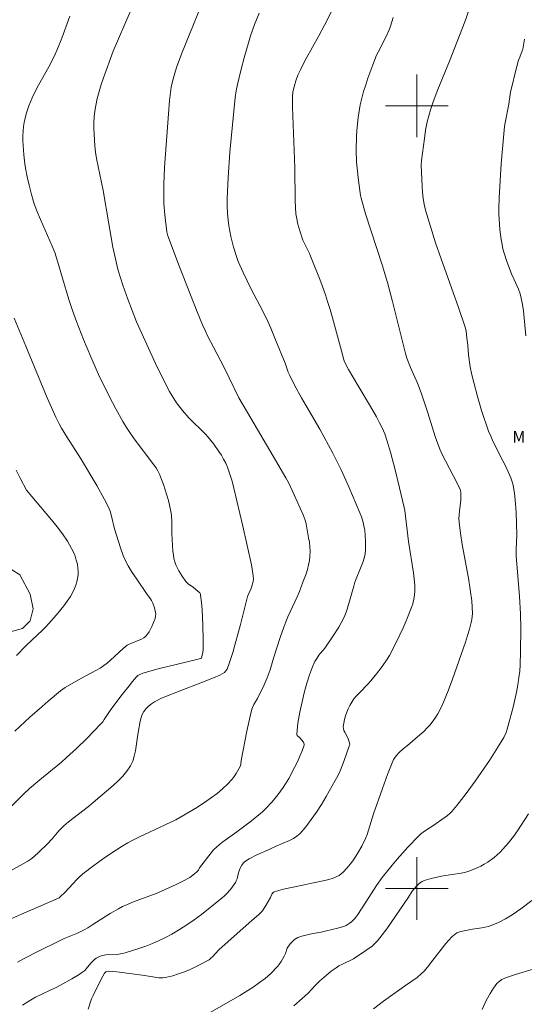
# Model space of a CAD drawing. Units: metres. Extents: x 277336 to 277852, y 1666573 to 1667137.
# Drawn here: x 277549 to 277614, y 1666885 to 1667011 of the extents above; entities that cross this region are included whole.
import ezdxf

# ---------------------------------------------------------------- set-up
doc = ezdxf.new("R2010")
doc.units = ezdxf.units.M
doc.header["$MEASUREMENT"] = 0
for name, color, linetype, lineweight, true_color in [('Curvas_Intermediarias', 7, 'Continuous', 9, 0x783c14), ('Curvas_Mestras', 7, 'Continuous', 20, 0x783c14), ('Topon_Vegetacao', 7, 'Continuous', 9, 0x00ff33), ('Vegetacao', 7, 'Orla8', 9, 0x00ff33)]:
    doc.layers.add(name, color=color, linetype=linetype, lineweight=lineweight, true_color=true_color)
doc.layers.add('Malha_Coordenadas', color=7, linetype='Continuous', lineweight=15)
doc.styles.add('Arial', font='arial.ttf', dxfattribs={"height": 1.5})
doc.styles.get("Standard").update_dxf_attribs({"font": 'arial.ttf'})
doc.linetypes.add('Orla8', pattern='A,6,-0.5,["V",Standard,S=1,R=0,X=-0.5,Y=-1],-0.5,6,-0.5,["V",Standard,S=1,R=0,X=-0.5,Y=-1],-0.5', length=14)

msp = doc.modelspace()

# ---------------------------------------------------------------- linework, layer by layer
at = {"layer": 'Curvas_Intermediarias', "flags": 128}
for points, elevation in [([(277573.47, 1667015.49), (277569.97, 1667006.73), (277569.28, 1667004.91), (277569.04, 1667004.2), (277568.74, 1667003.12), (277568.6, 1667002.38), (277568.39, 1667000.68), (277568.24, 1666998.97), (277567.74, 1666992.15), (277567.64, 1666990.01), (277567.63, 1666988.94), (277567.64, 1666988.23), (277567.67, 1666987.51), (277567.79, 1666986.07), (277568.05, 1666983.93), (277568.08, 1666983.74), (277568.18, 1666983.38), (277569.67, 1666979.43), (277571.92, 1666973.68), (277572.6, 1666972.03), (277572.96, 1666971.21), (277573.29, 1666970.53), (277573.99, 1666969.18), (277575.42, 1666966.49), (277576.02, 1666965.27), (277577.26, 1666962.68), (277578.77, 1666960.09), (277581.65, 1666955.24), (277583.26, 1666952.49), (277583.58, 1666951.86), (277584.33, 1666950.29), (277585.46, 1666947.73), (277585.72, 1666947.06), (277585.84, 1666946.61), (277586.17, 1666944.83), (277586.26, 1666944.24), (277586.32, 1666943.64), (277586.35, 1666943.05), (277586.33, 1666942.46), (277586.26, 1666941.9), (277586.15, 1666941.34), (277586.01, 1666940.78), (277585.83, 1666940.22), (277585.44, 1666939.13), (277584.98, 1666937.93), (277584.7, 1666937.28), (277583.51, 1666934.71), (277583.24, 1666934.06), (277582.99, 1666933.4), (277582.53, 1666932.08), (277581.66, 1666929.42), (277581.25, 1666927.95), (277580.87, 1666926.92), (277580.47, 1666926.03), (277579.62, 1666924.27), (277579.18, 1666923.51), (277578.99, 1666923.13), (277578.92, 1666922.93), (277578.69, 1666922), (277578.28, 1666920.12), (277577.54, 1666916.34), (277577.49, 1666915.89), (277577.45, 1666915.67), (277577.25, 1666915.28), (277576.91, 1666914.71), (277576.54, 1666914.17), (277576.33, 1666913.91), (277575.81, 1666913.34), (277575.16, 1666912.72), (277574.47, 1666912.14), (277573.76, 1666911.61), (277573.16, 1666911.2), (277571.94, 1666910.41), (277570.7, 1666909.66), (277569.18, 1666908.78), (277564.52, 1666906.59), (277563.78, 1666906.22), (277563.04, 1666905.83), (277562.32, 1666905.41), (277561.58, 1666904.95), (277560.11, 1666903.98), (277558.68, 1666902.95), (277557.3, 1666901.86), (277556.87, 1666901.49), (277556.47, 1666901.1), (277556.08, 1666900.7), (277554.94, 1666899.45), (277554.49, 1666899), (277554.27, 1666898.82), (277553.21, 1666898.33), (277549.43, 1666896.7), (277547.55, 1666895.86)], 71), ([(277549.57, 1666885.09), (277550.38, 1666885.61), (277551.23, 1666886.1), (277553.05, 1666886.95), (277553.95, 1666887.39), (277555.9, 1666888.45), (277556.84, 1666889.03), (277557.3, 1666889.35), (277557.53, 1666889.54), (277557.74, 1666889.75), (277558.32, 1666890.47), (277558.52, 1666890.69), (277558.73, 1666890.89), (277559.01, 1666891.1), (277559.32, 1666891.27), (277559.64, 1666891.4), (277560.22, 1666891.51), (277560.63, 1666891.55), (277561.9, 1666891.62), (277562.31, 1666891.68), (277562.72, 1666891.78), (277564.46, 1666892.34), (277565.33, 1666892.64), (277566.19, 1666892.98), (277567.04, 1666893.34), (277567.86, 1666893.73), (277568.67, 1666894.16), (277569.64, 1666894.74), (277570.59, 1666895.36), (277571.53, 1666896.01), (277572.45, 1666896.69), (277575.13, 1666898.81), (277575.41, 1666899.05), (277575.68, 1666899.31), (277576.17, 1666899.87), (277576.4, 1666900.16), (277576.81, 1666900.77), (277576.92, 1666901), (277577.01, 1666901.24), (277577.2, 1666902.01), (277577.37, 1666902.5), (277577.62, 1666902.98), (277577.84, 1666903.28), (277577.96, 1666903.41), (277578.57, 1666903.8), (277579.56, 1666904.3), (277581.1, 1666904.99), (277582.12, 1666905.47), (277583.71, 1666906.12), (277584.21, 1666906.37), (277584.67, 1666906.67), (277585.07, 1666907.03), (277585.81, 1666907.89), (277586.51, 1666908.8), (277587.18, 1666909.76), (277587.81, 1666910.75), (277588.41, 1666911.76), (277589.56, 1666913.79), (277589.89, 1666914.41), (277590.19, 1666915.04), (277590.73, 1666916.35), (277591.41, 1666918.33), (277591.43, 1666918.42), (277591.41, 1666918.62), (277591.16, 1666919.26), (277590.78, 1666919.97), (277590.68, 1666920.2), (277590.61, 1666920.44), (277590.6, 1666920.68), (277590.66, 1666921.13), (277590.76, 1666921.59), (277590.89, 1666922.06), (277591.05, 1666922.52), (277591.23, 1666922.97), (277591.44, 1666923.4), (277591.67, 1666923.81), (277591.96, 1666924.24), (277592.29, 1666924.64), (277592.65, 1666925.02), (277593.78, 1666926.15), (277594.12, 1666926.54), (277594.85, 1666927.44), (277595.56, 1666928.35), (277596.21, 1666929.3), (277596.5, 1666929.79), (277597.41, 1666931.52), (277597.84, 1666932.41), (277598.25, 1666933.3), (277598.64, 1666934.2), (277599.35, 1666936.02), (277599.47, 1666936.39), (277599.64, 1666937.17), (277599.73, 1666937.96), (277599.74, 1666938.36), (277599.73, 1666938.75), (277599.67, 1666939.55), (277599.58, 1666940.34), (277598.95, 1666944.35), (277598.45, 1666948.3), (277598.38, 1666948.7), (277597.79, 1666951.19), (277597.22, 1666953.48), (277596.62, 1666955.76), (277596.17, 1666957.29), (277595.89, 1666958.08), (277595.57, 1666958.85), (277595.2, 1666959.6), (277594.84, 1666960.28), (277594.07, 1666961.61), (277592.48, 1666964.25), (277591.28, 1666966.33), (277590.76, 1666967.3), (277590.67, 1666967.56), (277590.35, 1666968.69), (277589.22, 1666972.92), (277588.92, 1666973.98), (277588.6, 1666975.02), (277588.32, 1666975.86), (277587.71, 1666977.51), (277586.41, 1666980.79), (277586.26, 1666981.14), (277585.43, 1666982.86), (277585.02, 1666984.05), (277584.78, 1666984.91), (277584.6, 1666985.78), (277584.54, 1666986.22), (277584.44, 1666987.88), (277584.39, 1666992.09), (277584.17, 1666997.63), (277584.1, 1666999.84), (277584.09, 1667000.49), (277584.1, 1667001.14), (277584.16, 1667001.78), (277584.3, 1667002.46), (277584.53, 1667003.2), (277584.8, 1667003.92), (277585.12, 1667004.62), (277585.48, 1667005.35), (277585.87, 1667006.08), (277587.46, 1667008.94), (277588.19, 1667010.33), (277589.54, 1667013.02)], 69), ([(277548.27, 1666902.38), (277549.26, 1666902.92), (277550.24, 1666903.5), (277550.63, 1666903.76), (277551.01, 1666904.06), (277551.73, 1666904.69), (277552.76, 1666905.71), (277553.37, 1666906.36), (277554.24, 1666907.38), (277554.87, 1666908.01), (277555.47, 1666908.53), (277558.01, 1666910.48), (277558.63, 1666910.98), (277561.18, 1666913.18), (277561.81, 1666913.76), (277562.4, 1666914.37), (277562.93, 1666915), (277563.39, 1666915.69), (277563.67, 1666916.28), (277563.87, 1666916.92), (277564.02, 1666917.6), (277564.31, 1666919.69), (277564.62, 1666921.37), (277564.74, 1666921.86), (277564.87, 1666922.24), (277565.1, 1666922.63), (277565.38, 1666922.98), (277565.71, 1666923.3), (277566.07, 1666923.59), (277566.45, 1666923.85), (277567.34, 1666924.31), (277569.95, 1666925.36), (277572.39, 1666926.27), (277574, 1666926.9), (277574.79, 1666927.24), (277575.11, 1666927.41), (277575.42, 1666927.62), (277575.55, 1666927.75), (277575.74, 1666928.04), (277576.01, 1666928.73), (277576.48, 1666930.17), (277577.45, 1666933.73), (277578.05, 1666936.14), (277578.37, 1666937.33), (277578.51, 1666937.71), (277578.76, 1666938.27), (277578.9, 1666938.65), (277579.09, 1666939.25), (277579.13, 1666939.56), (277579.05, 1666940.25), (277578.85, 1666941.35), (277577.76, 1666946.31), (277576.62, 1666951.14), (277576.38, 1666952.06), (277576.1, 1666952.96), (277575.79, 1666953.85), (277575.56, 1666954.37), (277575.3, 1666954.88), (277575.01, 1666955.37), (277574.7, 1666955.85), (277574.03, 1666956.79), (277573.68, 1666957.24), (277573.31, 1666957.68), (277572.92, 1666958.11), (277572.51, 1666958.52), (277571.26, 1666959.73), (277570.86, 1666960.16), (277570.04, 1666961.09), (277569.27, 1666962.06), (277568.71, 1666962.95), (277568.38, 1666963.51), (277567.77, 1666964.65), (277566.57, 1666967.08), (277564.15, 1666972.4), (277563.06, 1666975.3), (277562.41, 1666977.11), (277562.1, 1666978.03), (277561.82, 1666978.95), (277561.62, 1666979.69), (277561.45, 1666980.44), (277561.14, 1666981.96), (277560.6, 1666984.95), (277559.9, 1666989.21), (277559.05, 1666993.28), (277558.92, 1666994.1), (277558.82, 1666994.91), (277558.73, 1666996.39), (277558.71, 1666997.13), (277558.72, 1666997.87), (277558.76, 1666998.61), (277558.84, 1666999.35), (277558.95, 1667000.07), (277559.14, 1667000.96), (277559.38, 1667001.85), (277559.65, 1667002.73), (277559.95, 1667003.6), (277561.19, 1667007), (277563.34, 1667012.01)], 72), ([(277573.59, 1666884.15), (277577.35, 1666886.34), (277579.06, 1666887.41), (277579.89, 1666887.97), (277580.6, 1666888.51), (277581.27, 1666889.1), (277582.21, 1666890.06), (277582.37, 1666890.26), (277582.67, 1666890.68), (277583.04, 1666891.34), (277583.22, 1666891.69), (277583.43, 1666892.38), (277583.82, 1666892.91), (277584.18, 1666893.3), (277584.37, 1666893.47), (277584.58, 1666893.62), (277584.8, 1666893.73), (277585.29, 1666893.91), (277585.8, 1666894.05), (277586.32, 1666894.16), (277587.92, 1666894.45), (277588.45, 1666894.57), (277589.9, 1666894.94), (277590.61, 1666895.16), (277590.96, 1666895.29), (277591.37, 1666895.52), (277591.63, 1666895.72), (277591.85, 1666895.94), (277592.06, 1666896.18), (277592.44, 1666896.69), (277593.5, 1666898.27), (277594.84, 1666900.4), (277595.57, 1666901.41), (277596.85, 1666902.98), (277597.5, 1666903.75), (277598.85, 1666905.27), (277600.25, 1666906.73), (277600.51, 1666906.97), (277600.8, 1666907.2), (277601.1, 1666907.41), (277602.03, 1666908.01), (277603.62, 1666909.1), (277603.93, 1666909.33), (277604.22, 1666909.58), (277604.49, 1666909.85), (277605.12, 1666910.59), (277606.33, 1666912.14), (277607.48, 1666913.73), (277609.31, 1666916.34), (277610.59, 1666918.4), (277611.12, 1666919.31), (277611.41, 1666919.92), (277611.56, 1666920.34), (277612.3, 1666923.16), (277612.73, 1666925.07), (277612.91, 1666926.02), (277613.06, 1666926.98), (277613.16, 1666927.79), (277613.22, 1666928.6), (277613.27, 1666930.23), (277613.29, 1666933.28), (277613.25, 1666935.08), (277613.14, 1666937.3), (277612.71, 1666942.52), (277612.69, 1666943.34), (277612.79, 1666945.2), (277612.7, 1666948.04), (277612.59, 1666949.68), (277612.5, 1666950.49), (277612.38, 1666951.29), (277612.29, 1666951.7), (277612.17, 1666952.09), (277612.02, 1666952.49), (277611.32, 1666954.03), (277611.02, 1666954.66), (277609.74, 1666957.17), (277609.45, 1666957.81), (277609.18, 1666958.46), (277608.86, 1666959.32), (277608.56, 1666960.2), (277608.28, 1666961.08), (277607.76, 1666962.85), (277607.27, 1666964.64), (277607.04, 1666965.64), (277606.84, 1666966.66), (277606.59, 1666968.18), (277606.51, 1666969.41), (277606.41, 1666970.33), (277606.3, 1666971.24), (277606.2, 1666971.73), (277605.33, 1666974.26), (277603.11, 1666980.44), (277602.4, 1666982.51), (277601.73, 1666984.58), (277601.12, 1666986.67), (277600.94, 1666987.43), (277600.82, 1666988.19), (277600.73, 1666988.97), (277600.67, 1666989.75), (277600.57, 1666992.42), (277600.62, 1666993.03), (277600.98, 1666995.85), (277601.13, 1666996.91), (277601.33, 1666997.96), (277601.75, 1666999.5), (277602.09, 1667000.51), (277602.67, 1667002.08), (277604.19, 1667005.72), (277606.12, 1667010.76), (277606.69, 1667012.33)], 67), ([(277548.21, 1666910.56), (277549.69, 1666912.05), (277550.46, 1666912.77), (277551.81, 1666913.9), (277554.55, 1666916.13), (277555.21, 1666916.72), (277556.5, 1666917.91), (277557.78, 1666919.14), (277559.61, 1666921.05), (277559.83, 1666921.31), (277560.03, 1666921.59), (277560.79, 1666922.75), (277560.99, 1666923.03), (277562.31, 1666924.77), (277563.2, 1666925.91), (277563.66, 1666926.47), (277564.13, 1666927.01), (277564.33, 1666927.2), (277564.57, 1666927.36), (277564.95, 1666927.52), (277566.92, 1666928.05), (277571.89, 1666929.25), (277572.32, 1666929.38), (277572.4, 1666929.41), (277572.45, 1666929.45), (277572.62, 1666930.21), (277572.67, 1666930.57), (277572.66, 1666931.72), (277572.63, 1666933.66), (277572.6, 1666934.63), (277572.55, 1666935.59), (277572.47, 1666936.54), (277572.36, 1666937.48), (277572.32, 1666937.63), (277572.24, 1666937.76), (277572.01, 1666938), (277571.46, 1666938.45), (277570.75, 1666938.94), (277570.59, 1666939.08), (277570.46, 1666939.23), (277569.98, 1666939.9), (277569.55, 1666940.6), (277569.19, 1666941.35), (277569.06, 1666941.73), (277568.95, 1666942.17), (277568.87, 1666942.62), (277568.82, 1666943.07), (277568.69, 1666945.38), (277568.68, 1666946.79), (277568.62, 1666947.71), (277568.55, 1666948.17), (277568.23, 1666949.56), (277568.05, 1666950.25), (277567.62, 1666951.62), (277567.37, 1666952.28), (277567.1, 1666952.93), (277566.89, 1666953.35), (277566.65, 1666953.75), (277566.38, 1666954.13), (277563.86, 1666957.48), (277563.2, 1666958.41), (277562.89, 1666958.89), (277562.42, 1666959.68), (277561.5, 1666961.28), (277560.64, 1666962.91), (277559.31, 1666965.67), (277558.33, 1666967.92), (277557.39, 1666970.17), (277556.48, 1666972.44), (277555.98, 1666973.86), (277555.52, 1666975.28), (277554.69, 1666977.98), (277554.05, 1666980.16), (277553.7, 1666981.25), (277553.37, 1666982.1), (277551.89, 1666985.48), (277551.41, 1666986.61), (277551.08, 1666987.48), (277550.88, 1666988.09), (277550.71, 1666988.7), (277550.43, 1666989.86), (277550.19, 1666990.95), (277549.98, 1666992.05), (277549.89, 1666992.59), (277549.76, 1666993.74), (277549.66, 1666994.95), (277549.63, 1666995.55), (277549.63, 1666996.16), (277549.65, 1666996.76), (277549.71, 1666997.35), (277549.79, 1666997.89), (277550.05, 1666998.97), (277550.4, 1667000.02), (277550.82, 1667001.05), (277551.2, 1667001.86), (277551.62, 1667002.66), (277552.94, 1667005.01), (277553.37, 1667005.81), (277553.76, 1667006.61), (277554.06, 1667007.29), (277554.62, 1667008.67), (277555.63, 1667011.47)], 73), ([(277557.96, 1666884.59), (277558.42, 1666885.89), (277558.6, 1666886.31), (277559.41, 1666887.98), (277559.84, 1666888.79), (277560.07, 1666889.18), (277560.24, 1666889.34), (277560.38, 1666889.4), (277560.53, 1666889.42), (277561.62, 1666889.33), (277564.89, 1666888.91), (277566.48, 1666888.65), (277567, 1666888.6), (277567.52, 1666888.59), (277568.03, 1666888.66), (277568.78, 1666888.84), (277569.54, 1666889.08), (277570.29, 1666889.36), (277571.03, 1666889.67), (277572.48, 1666890.38), (277573.18, 1666890.75), (277573.43, 1666890.9), (277573.65, 1666891.08), (277573.87, 1666891.28), (277574.69, 1666892.15), (277578.55, 1666895.62), (277579.8, 1666896.69), (277580.25, 1666897.15), (277580.41, 1666897.36), (277580.68, 1666897.81), (277581.27, 1666898.87), (277581.47, 1666899.28), (277581.65, 1666899.49), (277581.77, 1666899.56), (277582.34, 1666899.75), (277582.95, 1666899.91), (277583.56, 1666900.05), (277585.42, 1666900.42), (277586.58, 1666900.68), (277588.23, 1666901.02), (277588.77, 1666901.15), (277589.29, 1666901.32), (277589.79, 1666901.52), (277590.07, 1666901.67), (277590.34, 1666901.86), (277590.59, 1666902.08), (277591.06, 1666902.58), (277591.48, 1666903.1), (277591.8, 1666903.55), (277592.4, 1666904.47), (277592.95, 1666905.43), (277593.44, 1666906.41), (277593.65, 1666906.92), (277593.83, 1666907.44), (277594.48, 1666909.55), (277595.6, 1666912.77), (277596.25, 1666914.55), (277596.59, 1666915.44), (277597.03, 1666916.49), (277597.13, 1666916.65), (277597.36, 1666916.96), (277597.76, 1666917.37), (277598.27, 1666917.84), (277598.79, 1666918.29), (277600.39, 1666919.62), (277600.9, 1666920.08), (277601.38, 1666920.57), (277601.67, 1666920.89), (277602.21, 1666921.59), (277602.69, 1666922.33), (277603.11, 1666923.11), (277603.43, 1666923.82), (277604.02, 1666925.26), (277604.56, 1666926.74), (277606.23, 1666931.49), (277606.5, 1666932.31), (277606.74, 1666933.14), (277606.94, 1666933.97), (277607.02, 1666934.36), (277607.1, 1666935.16), (277607.09, 1666935.97), (277607.02, 1666936.77), (277606.83, 1666938.21), (277606.59, 1666939.64), (277605.81, 1666943.95), (277605.59, 1666945.39), (277605.41, 1666946.83), (277605.38, 1666947.29), (277605.4, 1666947.75), (277605.44, 1666948.22), (277605.61, 1666949.62), (277605.64, 1666950.09), (277605.64, 1666950.61), (277605.6, 1666950.86), (277605.56, 1666950.98), (277605.21, 1666951.72), (277603.66, 1666954.63), (277603.29, 1666955.37), (277602.95, 1666956.12), (277602.38, 1666957.65), (277602.13, 1666958.42), (277601.41, 1666960.77), (277600.54, 1666963.34), (277600.07, 1666964.56), (277599.2, 1666966.58), (277598.72, 1666967.78), (277598.56, 1666968.37), (277596.89, 1666975.02), (277596.24, 1666977.43), (277595.56, 1666979.68), (277593.45, 1666986.19), (277592.88, 1666988.22), (277592.81, 1666988.56), (277592.54, 1666990.46), (277592.36, 1666992.04), (277592.3, 1666992.82), (277592.24, 1666994.39), (277592.28, 1666996.04), (277592.33, 1666996.87), (277592.49, 1666998.52), (277592.61, 1666999.33), (277592.76, 1667000.14), (277593.2, 1667001.86), (277593.46, 1667002.71), (277593.75, 1667003.56), (277594.36, 1667005.24), (277594.85, 1667006.48), (277595.04, 1667006.88), (277596.08, 1667008.86), (277596.47, 1667009.73), (277596.64, 1667010.18), (277596.96, 1667011.31)], 68), ([(277613.95, 1666970.62), (277613.63, 1666973.82), (277613.51, 1666974.62), (277613.35, 1666975.44), (277613.2, 1666975.98), (277612.99, 1666976.58), (277612.39, 1666977.89), (277612.12, 1666978.55), (277611.53, 1666980.13), (277611.17, 1666981.2), (277611.02, 1666981.74), (277610.9, 1666982.29), (277610.79, 1666982.93), (277610.62, 1666984.22), (277610.52, 1666985.53), (277610.5, 1666986.18), (277610.5, 1666986.83), (277610.54, 1666988.27), (277610.6, 1666989.7), (277610.78, 1666992.59), (277611.16, 1666996.89), (277611.21, 1666997.37), (277611.29, 1666997.85), (277611.77, 1667000.21), (277612, 1667001.8), (277612.18, 1667002.6), (277612.58, 1667004.22), (277613.02, 1667005.84), (277613.16, 1667006.24), (277613.48, 1667007.04), (277613.54, 1667007.24), (277613.65, 1667007.75), (277613.77, 1667008.52)], 66), ([(277548.53, 1666972.87), (277549.99, 1666969.31), (277552.75, 1666962.71), (277553.84, 1666960.23), (277554.27, 1666959.39), (277554.58, 1666958.84), (277555.25, 1666957.73), (277556.99, 1666954.99), (277559.08, 1666951.48), (277560.08, 1666949.7), (277560.54, 1666948.8), (277560.67, 1666948.51), (277560.78, 1666948.2), (277560.95, 1666947.58), (277561.33, 1666945.98), (277562.12, 1666943.53), (277562.47, 1666942.56), (277562.75, 1666941.88), (277563.09, 1666941.22), (277563.53, 1666940.5), (277564.19, 1666939.51), (277565.54, 1666937.57), (277565.94, 1666937.03), (277566.08, 1666936.81), (277566.25, 1666936.44), (277566.46, 1666935.88), (277566.56, 1666935.49), (277566.61, 1666935.07), (277566.6, 1666934.78), (277566.54, 1666934.51), (277566.12, 1666933.46), (277565.96, 1666933.12), (277565.78, 1666932.8), (277565.57, 1666932.5), (277565.34, 1666932.23), (277565.09, 1666932.03), (277564.8, 1666931.86), (277564.49, 1666931.72), (277563.51, 1666931.34), (277562.97, 1666931.08), (277562.47, 1666930.65), (277560.83, 1666929.16), (277560.4, 1666928.81), (277559.96, 1666928.48), (277559.5, 1666928.17), (277559.02, 1666927.88), (277557.05, 1666926.83), (277555.02, 1666925.67), (277554.45, 1666925.26), (277552.86, 1666923.94), (277552.08, 1666923.27), (277550.53, 1666921.89), (277548.58, 1666920.09)], 74), ([(277584.27, 1666885.01), (277585.32, 1666885.93), (277586.09, 1666886.64), (277587.05, 1666887.65), (277587.54, 1666888.14), (277588.43, 1666888.92), (277589.04, 1666889.42), (277589.68, 1666889.88), (277590.03, 1666890.1), (277590.4, 1666890.3), (277591.9, 1666891.03), (277593.49, 1666892.06), (277594.28, 1666892.65), (277594.64, 1666892.98), (277594.97, 1666893.33), (277595.59, 1666894.07), (277596.18, 1666894.85), (277596.74, 1666895.64), (277598.92, 1666898.88), (277599.42, 1666899.66), (277599.98, 1666900.3), (277600.31, 1666900.63), (277600.49, 1666900.76), (277600.68, 1666900.88), (277600.96, 1666901.01), (277601.25, 1666901.12), (277601.85, 1666901.29), (277602.78, 1666901.5), (277603.35, 1666901.61), (277605.68, 1666901.95), (277606.25, 1666902.08), (277606.8, 1666902.24), (277607.73, 1666902.62), (277608.19, 1666902.85), (277608.63, 1666903.1), (277609.06, 1666903.37), (277609.87, 1666903.96), (277610.27, 1666904.3), (277610.65, 1666904.65), (277611.02, 1666905.03), (277611.71, 1666905.82), (277612.36, 1666906.65), (277612.86, 1666907.36), (277613.35, 1666908.08), (277614.29, 1666909.56)], 66), ([(277608.36, 1666884.54), (277608.87, 1666885.67), (277609.4, 1666886.6), (277609.8, 1666887.25), (277610.25, 1666887.86), (277610.51, 1666888.12), (277610.69, 1666888.26), (277610.89, 1666888.38), (277611.35, 1666888.57), (277612.61, 1666888.99), (277614.88, 1666889.68)], 64)]:
    msp.add_lwpolyline(points, dxfattribs=dict(at, elevation=elevation))
at = {"layer": 'Curvas_Mestras', "flags": 128}
for points, elevation in [([(277579.82, 1667011.85), (277579.26, 1667010.41), (277578.75, 1667008.95), (277578.47, 1667008.08), (277577.95, 1667006.31), (277577.48, 1667004.53), (277577.05, 1667002.74), (277576.89, 1667001.92), (277576.78, 1667001.09), (277576.09, 1666994.09), (277575.88, 1666990.86), (277575.8, 1666989.03), (277575.77, 1666988.11), (277575.77, 1666987.2), (277575.8, 1666986.29), (277575.87, 1666985.38), (277575.95, 1666984.69), (277576.07, 1666984), (277576.22, 1666983.32), (277576.58, 1666981.96), (277576.99, 1666980.62), (277577.16, 1666980.13), (277577.35, 1666979.65), (277577.78, 1666978.71), (277578.82, 1666976.6), (277580.3, 1666973.78), (277580.99, 1666972.36), (277581.32, 1666971.62), (277581.94, 1666970.13), (277583.15, 1666967.13), (277583.57, 1666965.99), (277583.76, 1666965.55), (277584.38, 1666964.32), (277585.27, 1666962.69), (277585.84, 1666961.68), (277587.59, 1666958.68), (277588.72, 1666956.66), (277589.26, 1666955.64), (277590.31, 1666953.49), (277591.3, 1666951.32), (277592.72, 1666948.02), (277592.92, 1666947.48), (277593.08, 1666946.93), (277593.32, 1666945.98), (277593.35, 1666945.77), (277593.43, 1666944.44), (277593.45, 1666943.8), (277593.44, 1666943.3), (277593.39, 1666942.76), (277593.32, 1666942.4), (277593.12, 1666941.78), (277592.96, 1666941.34), (277592.09, 1666939.16), (277591.93, 1666938.65), (277591.09, 1666935.71), (277590.96, 1666935.3), (277590.81, 1666934.9), (277590.63, 1666934.51), (277590.01, 1666933.39), (277589.32, 1666932.3), (277588.24, 1666930.7), (277588.03, 1666930.44), (277587.68, 1666930.08), (277587.47, 1666929.82), (277587.2, 1666929.41), (277586.95, 1666928.99), (277586.65, 1666928.33), (277586.28, 1666927.29), (277585.94, 1666926.23), (277585.64, 1666925.17), (277585.51, 1666924.63), (277585.05, 1666922.53), (277584.8, 1666921.13), (277584.64, 1666919.74), (277584.65, 1666919.65), (277584.7, 1666919.56), (277585.02, 1666919.24), (277585.5, 1666918.68), (277585.57, 1666918.56), (277585.61, 1666918.43), (277585.6, 1666918.31), (277585.35, 1666917.61), (277585.06, 1666916.89), (277584.74, 1666916.18), (277584.38, 1666915.47), (277583.62, 1666914.06), (277583.22, 1666913.38), (277582.91, 1666912.9), (277582.23, 1666911.95), (277581.49, 1666911.06), (277580.7, 1666910.21), (277580.26, 1666909.8), (277579.81, 1666909.41), (277578.86, 1666908.66), (277576.98, 1666907.24), (277575.2, 1666905.96), (277574.77, 1666905.62), (277574.37, 1666905.26), (277574.02, 1666904.92), (277573.39, 1666904.18), (277572.2, 1666902.63), (277572.07, 1666902.36), (277571.89, 1666902.11), (277571.59, 1666901.86), (277570.96, 1666901.41), (277570.16, 1666900.98), (277569.24, 1666900.52), (277567.36, 1666899.67), (277566.65, 1666899.38), (277563.78, 1666898.3), (277563.08, 1666898.01), (277562.38, 1666897.69), (277561.84, 1666897.41), (277560.78, 1666896.8), (277558.56, 1666895.41), (277557.93, 1666894.96), (277557.47, 1666894.7), (277556.62, 1666894.29), (277554.9, 1666893.59), (277554.22, 1666893.29), (277551.55, 1666891.97), (277549.79, 1666891.06), (277548.92, 1666890.58)], 70), ([(277548.78, 1666953.44), (277549.28, 1666952.43), (277550.1, 1666950.89), (277553.3, 1666947.09), (277554.01, 1666946.21), (277554.68, 1666945.31), (277555.32, 1666944.38), (277555.6, 1666943.93), (277555.86, 1666943.46), (277556.09, 1666942.97), (277556.3, 1666942.46), (277556.46, 1666941.95), (277556.59, 1666941.44), (277556.67, 1666940.93), (277556.7, 1666940.5), (277556.68, 1666940.06), (277556.62, 1666939.62), (277556.53, 1666939.19), (277556.4, 1666938.76), (277556.24, 1666938.35), (277556.06, 1666937.96), (277555.7, 1666937.33), (277555.3, 1666936.72), (277554.86, 1666936.12), (277553.92, 1666934.97), (277552.95, 1666933.85), (277552.55, 1666933.42), (277552.13, 1666933), (277550.82, 1666931.79), (277549.97, 1666930.97), (277548.82, 1666929.76)], 75), ([(277594.44, 1666884.62), (277595.75, 1666885.59), (277598.41, 1666887.51), (277600.03, 1666888.63), (277600.62, 1666889.12), (277600.88, 1666889.39), (277601.36, 1666889.96), (277602.03, 1666890.86), (277603.72, 1666892.97), (277604.09, 1666893.4), (277604.49, 1666893.81), (277604.91, 1666894.18), (277605.12, 1666894.32), (277605.36, 1666894.43), (277605.62, 1666894.51), (277607.1, 1666894.81), (277608.33, 1666894.99), (277608.73, 1666895.06), (277609.12, 1666895.15), (277609.51, 1666895.27), (277610.43, 1666895.65), (277611.32, 1666896.11), (277612.19, 1666896.63), (277613.31, 1666897.42), (277614.7, 1666898.47)], 65)]:
    msp.add_lwpolyline(points, dxfattribs=dict(at, elevation=elevation))
at = {"layer": 'Malha_Coordenadas', "flags": 128}
for points in [[(277600, 1667004), (277600, 1666996)], [(277604, 1667000), (277596, 1667000)], [(277600, 1666904), (277600, 1666896)], [(277604, 1666900), (277596, 1666900)]]:
    msp.add_lwpolyline(points, dxfattribs=at)
at = {"layer": 'Vegetacao', "flags": 128}
msp.add_lwpolyline([(277352.49, 1666890.39), (277353.71, 1666892.07), (277358.73, 1666897.11), (277362.66, 1666902.6), (277363.96, 1666908.07), (277364.17, 1666913.33), (277365.91, 1666919.24), (277366.99, 1666926.47), (277370.91, 1666931.95), (277372.23, 1666933.27), (277377.7, 1666934.38), (277383.17, 1666934.39), (277387.99, 1666933.09), (277392.81, 1666933.1), (277400.25, 1666933.55), (277408.35, 1666933.57), (277414.7, 1666935.12), (277421.91, 1666938.64), (277427.38, 1666941.93), (277435.24, 1666951.8), (277436.99, 1666954.44), (277440.49, 1666955.1), (277445.31, 1666954.67), (277451.66, 1666951.18), (277458.02, 1666947.69), (277460.65, 1666945.07), (277466.79, 1666942.9), (277472.05, 1666941.16), (277480.15, 1666941.18), (277491.1, 1666939.01), (277500.74, 1666934.65), (277505.34, 1666933.79), (277513.23, 1666933.37), (277522.21, 1666931.42), (277531.19, 1666930.13), (277539.07, 1666930.36), (277549.57, 1666933.23), (277550.55, 1666934.21), (277550.93, 1666935.72), (277550.55, 1666937.61), (277549.22, 1666940.07), (277546, 1666942.14), (277543.73, 1666942.89), (277532.75, 1666946.08), (277524.81, 1666949.09), (277514.78, 1666948.5), (277507.22, 1666947.54), (277502.31, 1666947.53), (277497.39, 1666948.46), (277494.36, 1666950.72), (277491.7, 1666954.5), (277491.51, 1666956.77), (277491.88, 1666960.17), (277493.95, 1666963.58), (277498.68, 1666963.97), (277501.89, 1666964.16), (277502.64, 1666965.68), (277502.83, 1666966.81), (277502.64, 1666967.57), (277500.74, 1666970.02), (277496.2, 1666972.85), (277491.66, 1666974.35), (277485.04, 1666974.72), (277477.47, 1666975.27), (277471.23, 1666976.01), (277467.64, 1666977.7), (277465.36, 1666980.72), (277464.97, 1666987.34), (277462.12, 1666992.82), (277461.73, 1666998.11), (277461.52, 1667005.11), (277461.51, 1667010.21), (277462.44, 1667015.7), (277464.89, 1667022.13), (277467.33, 1667028.38), (277469.41, 1667031.41), (277471.86, 1667033.49), (277477.34, 1667035.21), (277480.74, 1667035.59), (277484.9, 1667035.79), (277496.44, 1667035.63), (277501.92, 1667034.51), (277506.46, 1667033.19), (277520.85, 1667028.31), (277526.52, 1667027.38), (277536.17, 1667026.26), (277545.43, 1667027.61), (277557.15, 1667028.58), (277562.82, 1667030.67), (277564.89, 1667032.95), (277566.02, 1667035.22), (277567.15, 1667040.33), (277568.84, 1667043.17), (277571.67, 1667046.01), (277574.32, 1667047.34), (277577.72, 1667047.35), (277580.93, 1667046.79), (277584.91, 1667044.34), (277588.89, 1667041.32), (277591.73, 1667039.62), (277595.51, 1667039.44), (277598.72, 1667040.77), (277599.1, 1667040.78), (277604.01, 1667044.95), (277607.22, 1667045.9), (277612.89, 1667046.1), (277615.73, 1667046.11), (277622.72, 1667046.5), (277625.94, 1667046.51), (277630.48, 1667046.52), (277636.9, 1667047.29), (277643.14, 1667047.11), (277647.5, 1667045.61), (277652.8, 1667043.35), (277658.47, 1667042.61), (277663.2, 1667042.81), (277670.57, 1667043.21), (277671.71, 1667043.21), (277680.21, 1667045.5), (277684.37, 1667045.51), (277688.91, 1667045.33), (277693.64, 1667045.34), (277696.47, 1667047.05), (277697.6, 1667049.32), (277697.78, 1667054.23), (277698.14, 1667060.66), (277700.21, 1667063.88), (277703.23, 1667066.92), (277707.77, 1667067.87), (277712.49, 1667067.88), (277716.28, 1667067.32), (277718.93, 1667066.95), (277720.06, 1667065.82), (277722.35, 1667062.05), (277724.63, 1667055.06), (277725.83, 1667050.2), (277727.67, 1667044.28), (277729.58, 1667039.41), (277730.54, 1667036.39), (277731.68, 1667027.27), (277728.9, 1667019.27), (277729.82, 1667014.41), (277729.28, 1667002.68), (277728.73, 1666996.63), (277727.79, 1666993.6), (277727.41, 1666992.47), (277721.38, 1666986.4), (277710.06, 1666973.9), (277706.56, 1666967.67), (277702.8, 1666959.25), (277699.05, 1666949.97), (277698.89, 1666942.24), (277699.08, 1666937.26), (277699.09, 1666932.63), (277699.1, 1666926.28), (277698.43, 1666919.41), (277696.55, 1666914.25), (277695.88, 1666907.21), (277695.74, 1666895.37), (277696.27, 1666888.33), (277696.11, 1666881.81), (277696.12, 1666877.17), (277695.79, 1666872.54), (277693.57, 1666867.21), (277693.23, 1666864.12), (277690.84, 1666857.93), (277689.99, 1666853.98), (277690, 1666848.83), (277690.36, 1666844.88), (277691.74, 1666841.45), (277695.01, 1666838.2), (277698.1, 1666835.12), (277701.38, 1666830.49), (277701.9, 1666827.91), (277703.28, 1666825.34), (277706.88, 1666825.35), (277711.34, 1666825.53), (277715.12, 1666826.57), (277716.83, 1666828.12), (277718.72, 1666829.84), (277721.8, 1666831.56), (277724.03, 1666831.57), (277727.98, 1666831.23), (277732.28, 1666831.24), (277738.29, 1666830.4), (277743.09, 1666830.93), (277746.69, 1666832.99), (277749.78, 1666834.03), (277754.93, 1666835.24), (277758.88, 1666835.25), (277763.17, 1666833.72), (277765.92, 1666830.63), (277768.33, 1666829.78), (277770.73, 1666829.96), (277774.51, 1666832.03), (277776.39, 1666835.64), (277779.99, 1666837.36), (277781.69, 1666839.22), (277782.98, 1666839.54), (277784.45, 1666838.81), (277785.67, 1666838.27), (277788.74, 1666836.18), (277791.33, 1666833.78), (277793.22, 1666833.1), (277795.62, 1666833.1), (277800.25, 1666833.63), (277802.48, 1666835.01), (277805.9, 1666839.99), (277807.45, 1666841.54), (277810.53, 1666842.24), (277812.77, 1666842.07), (277814.48, 1666841.45)], dxfattribs=at)

# ---------------------------------------------------------------- texts
at = {"layer": 'Topon_Vegetacao', "style": 'Arial'}
msp.add_text('M', height=1.5, dxfattribs=at).set_placement((277612.22, 1666956.98))

doc.saveas('drawing.dxf')
